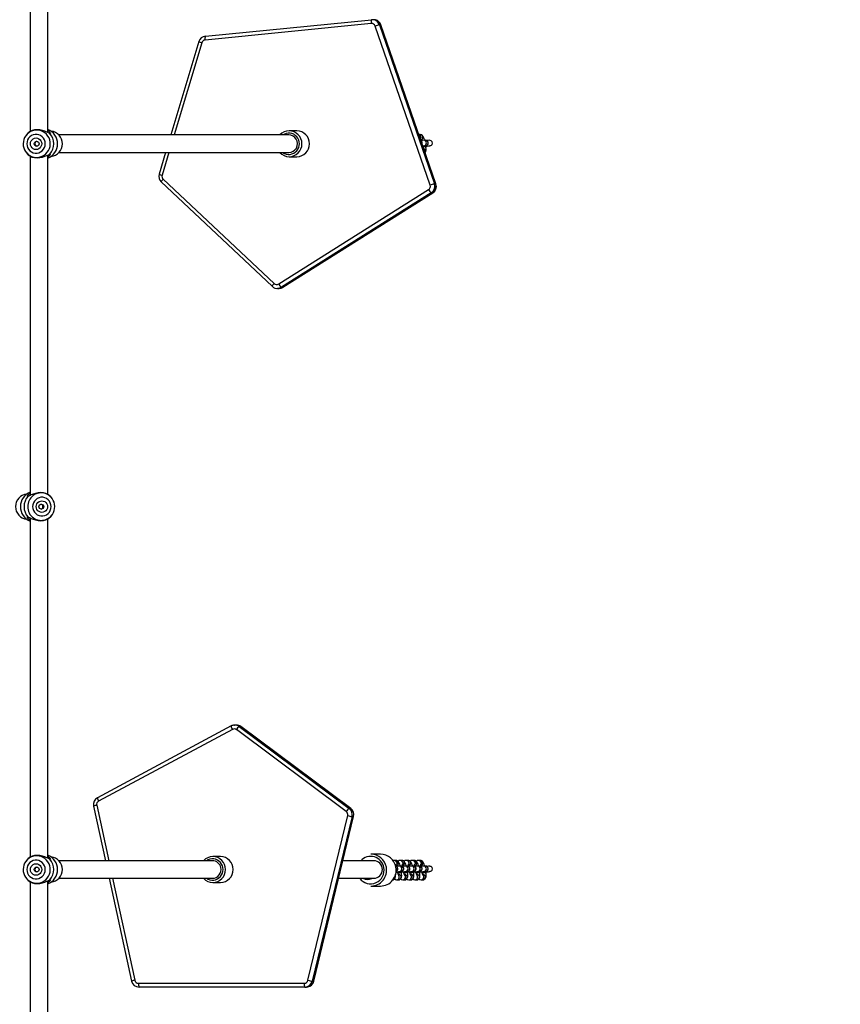
# Model space of a CAD drawing. Units: millimetres. Extents: x 3245 to 5238, y 3105 to 4404.
# Drawn here: x 4396 to 4470, y 3427 to 3516 of the extents above; entities that cross this region are included whole.
import ezdxf

# ---------------------------------------------------------------- set-up
doc = ezdxf.new("R2010")
doc.units = ezdxf.units.MM
doc.header["$LTSCALE"] = 200
doc.header["$PDSIZE"] = -1
doc.layers.add('VP-DIM', color=7, linetype='Continuous')
doc.layers.add('VP-HIC', color=6, linetype='Continuous')
doc.layers.add('VP-EQ', color=7, linetype='Continuous', true_color=0x8a3492)
doc.dimstyles.get("Standard").update_dxf_attribs({"dimtxt": 14, "dimasz": 20, "dimexe": 20, "dimexo": 50, "dimgap": 20, "dimtad": 0, "dimdec": 0, "dimzin": 0, "dimdsep": 46, "dimtxsty": 'Standard', "dimcen": -0.09, "dimadec": 0, "dimazin": 0, "dimtfac": 1, "dimtdec": 4, "dimtofl": 0, "dimtmove": 0, "dimatfit": 3, "dimfxl": 70, "dimfxlon": 1, "dimtolj": 1, "dimtzin": 0, "dimarcsym": 0})

# ---------------------------------------------------------------- blocks, each defined once
blk = doc.blocks.new('16372')
at = {"color": 7, "linetype": 'Continuous', "lineweight": 25}
for p, q in [((4396.604, 3538.51), (4396.604, 3506.134)), ((4398.204, 3506.039), (4398.204, 3538.51)), ((4427.629, 3515.942), (4412.515, 3514.443)), ((4412.543, 3514.792), (4427.656, 3516.29)), ((4432.988, 3501.254), (4427.988, 3515.709)), ((4428.374, 3515.825), (4433.374, 3501.37)), ((4428.374, 3515.825), (4428.513, 3515.825)), ((4433.513, 3501.37), (4428.513, 3515.825)), ((4433.519, 3501.368), (4428.518, 3515.824)), ((4411.945, 3514.297), (4409.402, 3505.81)), ((4396.265, 3505.83), (4396.202, 3505.742)), ((4396.365, 3505.955), (4396.265, 3505.83)), ((4420.13, 3505.81), (4399.22, 3505.81)), ((4420.859, 3506.185), (4420.165, 3506.185)), ((4432.09, 3505.843), (4431.971, 3505.843)), ((4432.563, 3505.324), (4432.402, 3505.324)), ((4432.402, 3504.824), (4432.563, 3504.824)), ((4432.596, 3504.769), (4432.607, 3504.671)), ((4396.202, 3504.278), (4396.265, 3504.189)), ((4396.265, 3504.189), (4396.365, 3504.064)), ((4396.604, 3503.885), (4396.604, 3473.039)), ((4398.204, 3473.134), (4398.204, 3503.98)), ((4399.22, 3504.21), (4420.13, 3504.21)), ((4408.922, 3504.21), (4408.335, 3502.249)), ((4420.165, 3503.835), (4420.859, 3503.835)), ((4408.526, 3501.535), (4418.616, 3492.046)), ((4408.705, 3501.79), (4418.795, 3492.3)), ((4433.374, 3501.37), (4433.513, 3501.37)), ((4419.21, 3492.26), (4432.844, 3500.841)), ((4433.087, 3500.543), (4419.453, 3491.962)), ((4419.592, 3491.962), (4433.226, 3500.543)), ((4419.597, 3491.964), (4433.231, 3500.544)), ((4433.087, 3500.543), (4433.226, 3500.543)), ((4419.09, 3491.857), (4419.229, 3491.857)), ((4419.229, 3491.857), (4419.261, 3491.858)), ((4419.453, 3491.962), (4419.592, 3491.962)), ((4398.543, 3472.83), (4398.442, 3472.955)), ((4398.606, 3472.742), (4398.543, 3472.83)), ((4396.604, 3470.98), (4396.604, 3440.134)), ((4398.204, 3440.039), (4398.204, 3470.885)), ((4398.442, 3471.064), (4398.543, 3471.189)), ((4398.543, 3471.189), (4398.606, 3471.278)), ((4414.891, 3452.063), (4402.73, 3445.541)), ((4415.188, 3452.145), (4415.218, 3452.145)), ((4415.356, 3452.145), (4415.218, 3452.145)), ((4415.625, 3452.01), (4425.624, 3444.558)), ((4415.625, 3452.01), (4415.764, 3452.01)), ((4425.763, 3444.558), (4415.764, 3452.01)), ((4425.768, 3444.557), (4415.77, 3452.008)), ((4414.996, 3451.755), (4402.835, 3445.233)), ((4425.359, 3444.276), (4415.361, 3451.728)), ((4402.378, 3444.774), (4403.456, 3439.81)), ((4421.874, 3428.934), (4425.49, 3443.91)), ((4425.886, 3443.827), (4422.269, 3428.851)), ((4422.408, 3428.851), (4426.025, 3443.827)), ((4422.414, 3428.852), (4426.03, 3443.828)), ((4425.624, 3444.558), (4425.763, 3444.558)), ((4425.886, 3443.827), (4426.025, 3443.827)), ((4428.47, 3440.404), (4427.602, 3440.404)), ((4396.265, 3439.83), (4396.202, 3439.742)), ((4396.365, 3439.955), (4396.265, 3439.83)), ((4413.184, 3439.81), (4399.22, 3439.81)), ((4413.913, 3440.185), (4413.219, 3440.185)), ((4427.857, 3439.81), (4425.06, 3439.81)), ((4429.868, 3439.843), (4429.706, 3439.843)), ((4430.341, 3439.324), (4430.179, 3439.324)), ((4430.423, 3439.843), (4430.262, 3439.843)), ((4430.896, 3439.324), (4430.735, 3439.324)), ((4430.979, 3439.843), (4430.818, 3439.843)), ((4431.452, 3439.324), (4431.291, 3439.324)), ((4431.535, 3439.843), (4431.374, 3439.843)), ((4432.008, 3439.324), (4431.846, 3439.324)), ((4432.09, 3439.843), (4431.929, 3439.843)), ((4432.563, 3439.324), (4432.402, 3439.324)), ((4430.032, 3438.697), (4430.031, 3438.697)), ((4430.032, 3438.697), (4430.051, 3438.701)), ((4430.103, 3438.566), (4430.071, 3438.566)), ((4430.179, 3438.824), (4430.341, 3438.824)), ((4430.588, 3438.697), (4430.586, 3438.697)), ((4430.588, 3438.697), (4430.607, 3438.701)), ((4430.659, 3438.566), (4430.627, 3438.566)), ((4430.735, 3438.824), (4430.896, 3438.824)), ((4431.143, 3438.697), (4431.142, 3438.697)), ((4431.143, 3438.697), (4431.163, 3438.701)), ((4431.215, 3438.566), (4431.183, 3438.566)), ((4431.291, 3438.824), (4431.452, 3438.824)), ((4431.699, 3438.697), (4431.698, 3438.697)), ((4431.699, 3438.697), (4431.718, 3438.701)), ((4431.77, 3438.566), (4431.738, 3438.566)), ((4431.846, 3438.824), (4432.008, 3438.824)), ((4432.255, 3438.697), (4432.253, 3438.697)), ((4432.255, 3438.697), (4432.274, 3438.701)), ((4432.326, 3438.566), (4432.294, 3438.566)), ((4432.402, 3438.824), (4432.563, 3438.824)), ((4432.596, 3438.769), (4432.607, 3438.671)), ((4396.202, 3438.278), (4396.265, 3438.189)), ((4396.265, 3438.189), (4396.365, 3438.064)), ((4396.604, 3437.885), (4396.604, 3407.039)), ((4398.204, 3407.134), (4398.204, 3437.98)), ((4399.22, 3438.21), (4413.184, 3438.21)), ((4403.804, 3438.21), (4405.833, 3428.868)), ((4413.219, 3437.835), (4413.913, 3437.835)), ((4424.673, 3438.21), (4427.857, 3438.21)), ((4427.676, 3438.21), (4427.671, 3438.207)), ((4429.942, 3438.066), (4430.103, 3438.066)), ((4430.498, 3438.066), (4430.659, 3438.066)), ((4431.054, 3438.066), (4431.215, 3438.066)), ((4431.609, 3438.066), (4431.77, 3438.066)), ((4432.165, 3438.066), (4432.326, 3438.066)), ((4427.602, 3437.504), (4428.47, 3437.504)), ((4406.451, 3428.668), (4421.539, 3428.668)), ((4422.269, 3428.851), (4422.408, 3428.851)), ((4421.6, 3428.318), (4406.511, 3428.318)), ((4421.6, 3428.318), (4421.739, 3428.318)), ((4421.739, 3428.318), (4421.849, 3428.327))]:
    blk.add_line(p, q, dxfattribs=at)
at = {"color": 8, "linetype": 'Continuous', "lineweight": 25}
for p, q in [((4428.513, 3515.825), (4428.518, 3515.824)), ((4412.219, 3514.197), (4409.706, 3505.81)), ((4432.447, 3504.828), (4432.402, 3504.824)), ((4432.609, 3504.828), (4432.563, 3504.824)), ((4409.227, 3504.21), (4408.609, 3502.148)), ((4433.513, 3501.37), (4433.519, 3501.368)), ((4433.226, 3500.543), (4433.231, 3500.544)), ((4419.592, 3491.962), (4419.597, 3491.964)), ((4415.77, 3452.008), (4415.764, 3452.01)), ((4402.659, 3444.848), (4403.754, 3439.81)), ((4425.768, 3444.557), (4425.763, 3444.558)), ((4426.03, 3443.828), (4426.025, 3443.827)), ((4404.101, 3438.21), (4406.114, 3428.942)), ((4429.79, 3438.362), (4429.784, 3438.387)), ((4422.414, 3428.852), (4422.408, 3428.851))]:
    blk.add_line(p, q, dxfattribs=at)
at = {"color": 7, "linetype": 'Continuous', "lineweight": 25, "flags": 128}
for points in [[(4396.299, 3505.01), (4396.317, 3504.832), (4396.371, 3504.663), (4396.459, 3504.508), (4396.577, 3504.376), (4396.719, 3504.271), (4396.879, 3504.198), (4397.051, 3504.161), (4397.227, 3504.161), (4397.399, 3504.198), (4397.559, 3504.271), (4397.701, 3504.376), (4397.819, 3504.508), (4397.906, 3504.663), (4397.961, 3504.832), (4397.979, 3505.01), (4397.961, 3505.187), (4397.906, 3505.357), (4397.819, 3505.511), (4397.701, 3505.644), (4397.559, 3505.748), (4397.399, 3505.821), (4397.227, 3505.858), (4397.051, 3505.858), (4396.879, 3505.821), (4396.719, 3505.748), (4396.577, 3505.644), (4396.459, 3505.511), (4396.371, 3505.357), (4396.317, 3505.187), (4396.299, 3505.01)], [(4396.51, 3506.078), (4396.416, 3506.003), (4396.365, 3505.955)], [(4398.126, 3506.078), (4397.945, 3506.148), (4397.73, 3506.219), (4397.49, 3506.272), (4397.24, 3506.292), (4396.999, 3506.272), (4396.791, 3506.219), (4396.626, 3506.148), (4396.51, 3506.078)], [(4398.399, 3505.955), (4398.277, 3506.003), (4398.126, 3506.078)], [(4398.204, 3506.23), (4398.287, 3506.172), (4398.38, 3506.079), (4398.432, 3505.999), (4398.44, 3505.952), (4398.399, 3505.955)], [(4432.479, 3505.373), (4432.44, 3505.492), (4432.394, 3505.603), (4432.334, 3505.709), (4432.282, 3505.767), (4432.223, 3505.809), (4432.148, 3505.837), (4432.09, 3505.843)], [(4396.622, 3505.01), (4396.64, 3505.146), (4396.691, 3505.272), (4396.773, 3505.381), (4396.88, 3505.464), (4397.005, 3505.517), (4397.139, 3505.535), (4397.273, 3505.517), (4397.397, 3505.464), (4397.505, 3505.381), (4397.587, 3505.272), (4397.638, 3505.146), (4397.656, 3505.01), (4397.638, 3504.874), (4397.587, 3504.747), (4397.505, 3504.638), (4397.397, 3504.555), (4397.273, 3504.503), (4397.139, 3504.485), (4397.005, 3504.503), (4396.88, 3504.555), (4396.773, 3504.638), (4396.691, 3504.747), (4396.64, 3504.874), (4396.622, 3505.01)], [(4432.136, 3505.366), (4432.134, 3505.404), (4432.135, 3505.459), (4432.138, 3505.484), (4432.137, 3505.483)], [(4432.326, 3504.815), (4432.356, 3504.819), (4432.396, 3504.823), (4432.406, 3504.824), (4432.406, 3504.824)], [(4432.346, 3504.759), (4432.416, 3504.773), (4432.514, 3504.795), (4432.59, 3504.814), (4432.645, 3504.83), (4432.684, 3504.847), (4432.72, 3504.869), (4432.763, 3504.909), (4432.8, 3504.967), (4432.822, 3505.043), (4432.817, 3505.127), (4432.784, 3505.207), (4432.739, 3505.26), (4432.69, 3505.294), (4432.643, 3505.313), (4432.605, 3505.321), (4432.579, 3505.324), (4432.563, 3505.324)], [(4432.357, 3504.727), (4432.474, 3504.748), (4432.608, 3504.771), (4432.73, 3504.792), (4432.833, 3504.808), (4432.911, 3504.819), (4432.951, 3504.823), (4432.962, 3504.824), (4432.962, 3504.824)], [(4432.474, 3505.371), (4432.491, 3505.328), (4432.491, 3505.324)], [(4432.956, 3505.324), (4433.041, 3505.309), (4433.091, 3505.284)], [(4433.091, 3504.864), (4433.011, 3504.831), (4432.96, 3504.828)], [(4396.365, 3504.064), (4396.416, 3504.016), (4396.51, 3503.941)], [(4396.51, 3503.941), (4396.626, 3503.872), (4396.791, 3503.8), (4396.999, 3503.747), (4397.238, 3503.727), (4397.49, 3503.747), (4397.73, 3503.8), (4397.945, 3503.872), (4398.126, 3503.941)], [(4398.126, 3503.941), (4398.277, 3504.016), (4398.399, 3504.064)], [(4398.399, 3504.064), (4398.44, 3504.068), (4398.432, 3504.02), (4398.38, 3503.94), (4398.287, 3503.848), (4398.204, 3503.789)], [(4419.161, 3491.861), (4419.136, 3491.859), (4419.09, 3491.857)], [(4396.409, 3472.955), (4396.367, 3472.952), (4396.375, 3472.999), (4396.428, 3473.079), (4396.52, 3473.172), (4396.604, 3473.23)], [(4396.682, 3473.078), (4396.531, 3473.003), (4396.409, 3472.955)], [(4398.298, 3473.078), (4398.182, 3473.148), (4398.016, 3473.219), (4397.808, 3473.272), (4397.57, 3473.292), (4397.318, 3473.272), (4397.078, 3473.219), (4396.863, 3473.148), (4396.682, 3473.078)], [(4396.828, 3472.01), (4396.847, 3471.832), (4396.901, 3471.663), (4396.989, 3471.508), (4397.106, 3471.376), (4397.249, 3471.271), (4397.409, 3471.198), (4397.581, 3471.161), (4397.756, 3471.161), (4397.928, 3471.198), (4398.089, 3471.271), (4398.231, 3471.376), (4398.348, 3471.508), (4398.436, 3471.663), (4398.49, 3471.832), (4398.509, 3472.01), (4398.49, 3472.187), (4398.436, 3472.357), (4398.348, 3472.511), (4398.231, 3472.644), (4398.089, 3472.748), (4397.928, 3472.821), (4397.756, 3472.858), (4397.581, 3472.858), (4397.409, 3472.821), (4397.249, 3472.748), (4397.106, 3472.644), (4396.989, 3472.511), (4396.901, 3472.357), (4396.847, 3472.187), (4396.828, 3472.01)], [(4397.152, 3472.01), (4397.169, 3472.146), (4397.221, 3472.272), (4397.303, 3472.381), (4397.41, 3472.464), (4397.535, 3472.517), (4397.669, 3472.535), (4397.802, 3472.517), (4397.927, 3472.464), (4398.034, 3472.381), (4398.116, 3472.272), (4398.168, 3472.146), (4398.186, 3472.01), (4398.168, 3471.874), (4398.116, 3471.747), (4398.034, 3471.638), (4397.927, 3471.555), (4397.802, 3471.503), (4397.669, 3471.485), (4397.535, 3471.503), (4397.41, 3471.555), (4397.303, 3471.638), (4397.221, 3471.747), (4397.169, 3471.874), (4397.152, 3472.01)], [(4398.442, 3472.955), (4398.391, 3473.003), (4398.298, 3473.078)], [(4396.604, 3470.789), (4396.52, 3470.848), (4396.428, 3470.94), (4396.375, 3471.02), (4396.367, 3471.068), (4396.409, 3471.064)], [(4396.409, 3471.064), (4396.531, 3471.016), (4396.682, 3470.941)], [(4396.682, 3470.941), (4396.863, 3470.872), (4397.078, 3470.8), (4397.318, 3470.747), (4397.567, 3470.727), (4397.808, 3470.747), (4398.016, 3470.8), (4398.182, 3470.872), (4398.298, 3470.941)], [(4398.298, 3470.941), (4398.391, 3471.016), (4398.442, 3471.064)], [(4398.126, 3440.078), (4397.945, 3440.148), (4397.73, 3440.219), (4397.49, 3440.272), (4397.24, 3440.292), (4396.999, 3440.272), (4396.791, 3440.219), (4396.626, 3440.148), (4396.51, 3440.078)], [(4398.204, 3440.23), (4398.287, 3440.172), (4398.38, 3440.079), (4398.432, 3439.999), (4398.44, 3439.952), (4398.399, 3439.955)], [(4396.299, 3439.01), (4396.317, 3438.832), (4396.371, 3438.663), (4396.459, 3438.508), (4396.577, 3438.376), (4396.719, 3438.271), (4396.879, 3438.198), (4397.051, 3438.161), (4397.227, 3438.161), (4397.399, 3438.198), (4397.559, 3438.271), (4397.701, 3438.376), (4397.819, 3438.508), (4397.906, 3438.663), (4397.961, 3438.832), (4397.979, 3439.01), (4397.961, 3439.187), (4397.906, 3439.357), (4397.819, 3439.511), (4397.701, 3439.644), (4397.559, 3439.748), (4397.399, 3439.821), (4397.227, 3439.858), (4397.051, 3439.858), (4396.879, 3439.821), (4396.719, 3439.748), (4396.577, 3439.644), (4396.459, 3439.511), (4396.371, 3439.357), (4396.317, 3439.187), (4396.299, 3439.01)], [(4396.51, 3440.078), (4396.416, 3440.003), (4396.365, 3439.955)], [(4396.622, 3439.01), (4396.64, 3439.146), (4396.691, 3439.272), (4396.773, 3439.381), (4396.88, 3439.464), (4397.005, 3439.517), (4397.139, 3439.535), (4397.273, 3439.517), (4397.397, 3439.464), (4397.505, 3439.381), (4397.587, 3439.272), (4397.638, 3439.146), (4397.656, 3439.01), (4397.638, 3438.874), (4397.587, 3438.747), (4397.505, 3438.638), (4397.397, 3438.555), (4397.273, 3438.503), (4397.139, 3438.485), (4397.005, 3438.503), (4396.88, 3438.555), (4396.773, 3438.638), (4396.691, 3438.747), (4396.64, 3438.874), (4396.622, 3439.01)], [(4398.399, 3439.955), (4398.277, 3440.003), (4398.126, 3440.078)], [(4429.706, 3439.843), (4429.616, 3439.828), (4429.596, 3439.817)], [(4430.269, 3439.324), (4430.259, 3439.364), (4430.218, 3439.489), (4430.173, 3439.6), (4430.113, 3439.706), (4430.062, 3439.765), (4430.003, 3439.807), (4429.929, 3439.836), (4429.868, 3439.843)], [(4429.917, 3439.292), (4429.916, 3439.311), (4429.911, 3439.404), (4429.912, 3439.459), (4429.915, 3439.484), (4429.915, 3439.483)], [(4430.017, 3438.737), (4430.076, 3438.749), (4430.193, 3438.773), (4430.291, 3438.795), (4430.368, 3438.814), (4430.422, 3438.83), (4430.461, 3438.847), (4430.497, 3438.869), (4430.54, 3438.909), (4430.578, 3438.967), (4430.599, 3439.043), (4430.595, 3439.127), (4430.562, 3439.207), (4430.516, 3439.26), (4430.467, 3439.294), (4430.421, 3439.313), (4430.382, 3439.321), (4430.356, 3439.324), (4430.341, 3439.324)], [(4430.829, 3439.309), (4430.814, 3439.364), (4430.774, 3439.489), (4430.729, 3439.6), (4430.669, 3439.706), (4430.617, 3439.765), (4430.559, 3439.807), (4430.485, 3439.836), (4430.423, 3439.843)], [(4430.473, 3439.29), (4430.471, 3439.311), (4430.467, 3439.404), (4430.468, 3439.459), (4430.471, 3439.484), (4430.47, 3439.483)], [(4430.557, 3438.734), (4430.632, 3438.749), (4430.749, 3438.773), (4430.847, 3438.795), (4430.923, 3438.814), (4430.978, 3438.83), (4431.017, 3438.847), (4431.053, 3438.869), (4431.096, 3438.909), (4431.133, 3438.967), (4431.155, 3439.043), (4431.15, 3439.127), (4431.117, 3439.207), (4431.072, 3439.26), (4431.023, 3439.294), (4430.976, 3439.313), (4430.938, 3439.321), (4430.912, 3439.324), (4430.896, 3439.324)], [(4431.385, 3439.309), (4431.37, 3439.364), (4431.329, 3439.489), (4431.284, 3439.6), (4431.224, 3439.706), (4431.173, 3439.765), (4431.115, 3439.807), (4431.041, 3439.836), (4430.979, 3439.843)], [(4431.029, 3439.292), (4431.027, 3439.311), (4431.023, 3439.404), (4431.024, 3439.459), (4431.026, 3439.484), (4431.026, 3439.483)], [(4431.128, 3438.737), (4431.188, 3438.749), (4431.305, 3438.773), (4431.402, 3438.795), (4431.479, 3438.814), (4431.533, 3438.83), (4431.573, 3438.847), (4431.609, 3438.869), (4431.652, 3438.909), (4431.689, 3438.967), (4431.71, 3439.043), (4431.706, 3439.127), (4431.673, 3439.207), (4431.628, 3439.26), (4431.579, 3439.294), (4431.532, 3439.313), (4431.493, 3439.321), (4431.467, 3439.324), (4431.452, 3439.324)], [(4431.936, 3439.324), (4431.926, 3439.364), (4431.885, 3439.489), (4431.84, 3439.6), (4431.78, 3439.706), (4431.729, 3439.765), (4431.67, 3439.807), (4431.596, 3439.836), (4431.535, 3439.843)], [(4431.585, 3439.29), (4431.583, 3439.311), (4431.578, 3439.404), (4431.579, 3439.459), (4431.582, 3439.484), (4431.582, 3439.483)], [(4431.669, 3438.734), (4431.743, 3438.749), (4431.86, 3438.773), (4431.958, 3438.795), (4432.035, 3438.814), (4432.089, 3438.83), (4432.128, 3438.847), (4432.164, 3438.869), (4432.207, 3438.909), (4432.245, 3438.967), (4432.266, 3439.043), (4432.262, 3439.127), (4432.229, 3439.207), (4432.183, 3439.26), (4432.134, 3439.294), (4432.088, 3439.313), (4432.049, 3439.321), (4432.023, 3439.324), (4432.008, 3439.324)], [(4432.479, 3439.373), (4432.44, 3439.492), (4432.394, 3439.603), (4432.334, 3439.709), (4432.282, 3439.767), (4432.223, 3439.809), (4432.148, 3439.837), (4432.09, 3439.843)], [(4432.14, 3439.292), (4432.138, 3439.311), (4432.134, 3439.404), (4432.135, 3439.459), (4432.138, 3439.484), (4432.137, 3439.483)], [(4432.239, 3438.737), (4432.299, 3438.749), (4432.416, 3438.773), (4432.514, 3438.795), (4432.59, 3438.814), (4432.645, 3438.83), (4432.684, 3438.847), (4432.72, 3438.869), (4432.763, 3438.909), (4432.8, 3438.967), (4432.822, 3439.043), (4432.817, 3439.127), (4432.784, 3439.207), (4432.739, 3439.26), (4432.69, 3439.294), (4432.643, 3439.313), (4432.605, 3439.321), (4432.579, 3439.324), (4432.563, 3439.324)], [(4432.474, 3439.371), (4432.491, 3439.328), (4432.491, 3439.324)], [(4432.956, 3439.324), (4433.041, 3439.309), (4433.091, 3439.284)], [(4429.594, 3438.074), (4429.638, 3438.081), (4429.713, 3438.122), (4429.764, 3438.173), (4429.798, 3438.229), (4429.821, 3438.289), (4429.835, 3438.361), (4429.843, 3438.475), (4429.84, 3438.591)], [(4429.873, 3438.779), (4429.952, 3438.792), (4430.055, 3438.808), (4430.133, 3438.819), (4430.173, 3438.823), (4430.183, 3438.824), (4430.183, 3438.824)], [(4430.05, 3438.701), (4430.03, 3438.718), (4430.021, 3438.735)], [(4430.023, 3438.739), (4430.027, 3438.731), (4430.045, 3438.711), (4430.049, 3438.714)], [(4430.041, 3438.709), (4430.113, 3438.723), (4430.252, 3438.748), (4430.386, 3438.771), (4430.507, 3438.792), (4430.611, 3438.808), (4430.689, 3438.819), (4430.729, 3438.823), (4430.739, 3438.824), (4430.739, 3438.824)], [(4430.067, 3438.744), (4430.063, 3438.718), (4430.05, 3438.701)], [(4430.103, 3438.066), (4430.194, 3438.081), (4430.268, 3438.122), (4430.32, 3438.173), (4430.354, 3438.229), (4430.376, 3438.289), (4430.391, 3438.361), (4430.399, 3438.475), (4430.396, 3438.597), (4430.383, 3438.74), (4430.379, 3438.77)], [(4430.606, 3438.701), (4430.586, 3438.718), (4430.577, 3438.735)], [(4430.579, 3438.739), (4430.582, 3438.731), (4430.6, 3438.711), (4430.605, 3438.714)], [(4430.597, 3438.709), (4430.669, 3438.723), (4430.807, 3438.748), (4430.941, 3438.771), (4431.063, 3438.792), (4431.166, 3438.808), (4431.244, 3438.819), (4431.284, 3438.823), (4431.295, 3438.824), (4431.295, 3438.824)], [(4430.623, 3438.744), (4430.619, 3438.718), (4430.606, 3438.701)], [(4430.659, 3438.066), (4430.75, 3438.081), (4430.824, 3438.122), (4430.875, 3438.173), (4430.91, 3438.229), (4430.932, 3438.289), (4430.947, 3438.361), (4430.954, 3438.475), (4430.951, 3438.597), (4430.939, 3438.74), (4430.935, 3438.77)], [(4431.161, 3438.701), (4431.142, 3438.718), (4431.133, 3438.735)], [(4431.135, 3438.739), (4431.138, 3438.731), (4431.156, 3438.711), (4431.16, 3438.714)], [(4431.152, 3438.709), (4431.224, 3438.723), (4431.363, 3438.748), (4431.497, 3438.771), (4431.619, 3438.792), (4431.722, 3438.808), (4431.8, 3438.819), (4431.84, 3438.823), (4431.85, 3438.824), (4431.85, 3438.824)], [(4431.178, 3438.744), (4431.174, 3438.718), (4431.161, 3438.701)], [(4431.215, 3438.066), (4431.305, 3438.081), (4431.38, 3438.122), (4431.431, 3438.173), (4431.465, 3438.229), (4431.488, 3438.289), (4431.502, 3438.361), (4431.51, 3438.475), (4431.507, 3438.597), (4431.495, 3438.74), (4431.49, 3438.77)], [(4431.717, 3438.701), (4431.697, 3438.718), (4431.688, 3438.735)], [(4431.69, 3438.739), (4431.694, 3438.731), (4431.712, 3438.711), (4431.716, 3438.714)], [(4431.708, 3438.709), (4431.78, 3438.723), (4431.919, 3438.748), (4432.053, 3438.771), (4432.175, 3438.792), (4432.278, 3438.808), (4432.356, 3438.819), (4432.396, 3438.823), (4432.406, 3438.824), (4432.406, 3438.824)], [(4431.734, 3438.744), (4431.73, 3438.718), (4431.717, 3438.701)], [(4431.77, 3438.066), (4431.861, 3438.081), (4431.935, 3438.122), (4431.987, 3438.173), (4432.021, 3438.229), (4432.043, 3438.289), (4432.058, 3438.361), (4432.066, 3438.475), (4432.063, 3438.597), (4432.05, 3438.74), (4432.046, 3438.77)], [(4432.273, 3438.701), (4432.253, 3438.718), (4432.244, 3438.735)], [(4432.246, 3438.739), (4432.249, 3438.731), (4432.267, 3438.711), (4432.272, 3438.714)], [(4432.264, 3438.709), (4432.336, 3438.723), (4432.474, 3438.748), (4432.608, 3438.771), (4432.73, 3438.792), (4432.833, 3438.808), (4432.911, 3438.819), (4432.951, 3438.823), (4432.962, 3438.824), (4432.962, 3438.824)], [(4432.29, 3438.744), (4432.286, 3438.718), (4432.273, 3438.701)], [(4432.326, 3438.066), (4432.417, 3438.081), (4432.491, 3438.122), (4432.542, 3438.173), (4432.577, 3438.229), (4432.599, 3438.289), (4432.614, 3438.361), (4432.621, 3438.475), (4432.618, 3438.597), (4432.612, 3438.671)], [(4433.091, 3438.864), (4433.011, 3438.831), (4432.96, 3438.828)], [(4396.365, 3438.064), (4396.416, 3438.016), (4396.51, 3437.941)], [(4396.51, 3437.941), (4396.626, 3437.872), (4396.791, 3437.8), (4396.999, 3437.747), (4397.238, 3437.727), (4397.49, 3437.747), (4397.73, 3437.8), (4397.945, 3437.872), (4398.126, 3437.941)], [(4398.126, 3437.941), (4398.277, 3438.016), (4398.399, 3438.064)], [(4398.399, 3438.064), (4398.44, 3438.068), (4398.432, 3438.02), (4398.38, 3437.94), (4398.287, 3437.848), (4398.204, 3437.789)]]:
    blk.add_lwpolyline(points, dxfattribs=at)
at = {"color": 8, "linetype": 'Continuous', "lineweight": 25, "flags": 128}
for points in [[(4429.948, 3439.639), (4429.947, 3439.542), (4429.915, 3439.46)], [(4430.504, 3439.639), (4430.503, 3439.542), (4430.47, 3439.46)], [(4431.06, 3439.639), (4431.059, 3439.542), (4431.026, 3439.46)], [(4431.616, 3439.639), (4431.614, 3439.542), (4431.582, 3439.46)], [(4432.171, 3439.639), (4432.17, 3439.542), (4432.137, 3439.46)], [(4430.184, 3438.362), (4430.148, 3438.452), (4430.108, 3438.501)], [(4430.74, 3438.362), (4430.704, 3438.452), (4430.663, 3438.501)], [(4431.296, 3438.362), (4431.26, 3438.452), (4431.219, 3438.501)], [(4431.851, 3438.362), (4431.815, 3438.452), (4431.775, 3438.501)], [(4432.407, 3438.362), (4432.371, 3438.452), (4432.33, 3438.501)]]:
    blk.add_lwpolyline(points, dxfattribs=at)
at = {"color": 7, "linetype": 'Continuous', "lineweight": 25}
for centre in [(4397.193, 3505.011), (4397.619, 3472.011), (4397.193, 3439.011)]:
    blk.add_circle(centre, 0.224, dxfattribs=at)
for centre, radius, start, end in [((4428.139, 3516.077), 0.528, 156.19079, 194.85401), ((4427.661, 3515.599), 0.345, 18.73774, 95.3943), ((4427.723, 3515.614), 0.679, 75.79457, 95.65814), ((4427.862, 3515.613), 0.68, 75.65971, 89.9873), ((4428.905, 3513.359), 2.523, 102.14521, 111.30668), ((4427.867, 3515.603), 0.688, 18.72851, 76.04596), ((4412.612, 3514.099), 0.696, 95.78941, 163.45802), ((4413.026, 3514.579), 0.528, 156.18927, 194.85528), ((4412.551, 3514.099), 0.346, 95.91735, 163.59848), ((4397.215, 3505.016), 1.246, 108.54258, 180.28419), ((4397.688, 3505.01), 1.407, 291.49803, 68.50197), ((4397.346, 3505.01), 1.415, 318.06994, 41.93006), ((4398.397, 3505.018), 1.142, 359.56177, 84.47479), ((4420.166, 3505.036), 1.149, 90.08584, 137.65004), ((4420.128, 3505.025), 0.785, 31.17645, 89.86595), ((4420.846, 3505.01), 1.175, 270.66798, 89.33202), ((4397.216, 3505.004), 1.248, 179.73624, 247.27229), ((4397.246, 3504.995), 0.206, 175.81646, 262.64774), ((4397.249, 3505.022), 0.209, 98.4039, 183.31339), ((4398.396, 3505.002), 1.143, 275.56064, 0.4031), ((4420.12, 3505.009), 0.8, 270.71012, 31.8232), ((4432.509, 3503.382), 1.945, 93.15694, 100.33937), ((4432.045, 3505.083), 0.224, 341.78762, 56.37448), ((4433.078, 3503.221), 2.107, 93.28318, 100.54828), ((4432.952, 3505.074), 0.252, 303.41342, 56.58658), ((4420.167, 3504.984), 1.15, 222.36032, 269.90379), ((4431.89, 3504.517), 0.738, 332.75644, 12.03225), ((4409.008, 3502.046), 0.703, 163.27401, 226.68119), ((4408.948, 3502.046), 0.354, 163.24799, 226.5851), ((4432.655, 3501.138), 0.353, 302.47572, 19.2157), ((4433.905, 3498.903), 2.524, 102.14622, 111.30567), ((4432.708, 3501.138), 0.705, 302.47542, 19.216), ((4432.847, 3501.138), 0.705, 302.47562, 19.21617), ((4432.855, 3501.138), 0.703, 302.34319, 19.13646), ((4433.602, 3501.211), 0.843, 206.02077, 232.31727), ((4419.029, 3492.548), 0.341, 226.60369, 302.21409), ((4419.968, 3492.63), 0.843, 206.02008, 232.31831), ((4419.071, 3492.504), 0.646, 225.18448, 278.14962), ((4419.229, 3492.547), 0.689, 272.67771, 302.21915), ((4396.416, 3472.01), 1.151, 95.78273, 264.21727), ((4397.113, 3472.016), 1.399, 111.35476, 180.25416), ((4397.462, 3472.01), 1.415, 138.07008, 221.92992), ((4397.586, 3472.01), 1.255, 290.79621, 70.61854), ((4397.113, 3472.003), 1.399, 179.74613, 248.64507), ((4397.548, 3472.009), 0.223, 280.8758, 81.18097), ((4415.187, 3451.537), 0.604, 89.95627, 119.33697), ((4415.371, 3451.487), 0.656, 52.54485, 96.52206), ((4416.144, 3451.258), 0.913, 124.59197, 149.06087), ((4415.157, 3451.455), 0.34, 53.20676, 118.22845), ((4403.064, 3444.924), 0.702, 118.37737, 192.32502), ((4403.003, 3444.924), 0.352, 118.50698, 192.43769), ((4426.142, 3443.807), 0.913, 124.59303, 149.05981), ((4425.147, 3443.994), 0.353, 346.30538, 53.08145), ((4426.417, 3447.331), 3.544, 254.83133, 261.37034), ((4425.2, 3443.994), 0.705, 346.30592, 53.0809), ((4425.339, 3443.994), 0.705, 346.30592, 53.0809), ((4425.347, 3443.994), 0.703, 346.36, 53.19741), ((4397.688, 3439.01), 1.407, 291.49801, 68.50199), ((4427.593, 3438.97), 1.434, 10.09155, 89.65593), ((4428.462, 3438.971), 1.433, 10.06255, 89.68487), ((4397.215, 3439.016), 1.246, 108.54252, 180.28433), ((4397.346, 3439.01), 1.415, 318.06999, 41.93001), ((4398.397, 3439.018), 1.142, 359.56123, 84.47533), ((4413.221, 3439.035), 1.149, 90.08945, 137.6461), ((4413.181, 3439.02), 0.789, 11.80673, 89.77237), ((4413.9, 3439.01), 1.175, 270.66764, 89.33236), ((4427.848, 3439.01), 0.8, 270.67837, 89.32163), ((4429.794, 3439.072), 0.251, 289.84508, 79.63407), ((4430.298, 3437.241), 2.087, 93.26967, 100.52203), ((4430.256, 3439.593), 0.25, 88.67621, 138.92979), ((4430.856, 3437.22), 2.108, 93.28496, 100.54698), ((4430.812, 3439.593), 0.25, 88.6777, 138.9283), ((4431.412, 3437.22), 2.108, 93.28469, 100.54725), ((4431.368, 3439.593), 0.25, 88.67706, 138.92829), ((4431.967, 3437.22), 2.108, 93.28474, 100.5472), ((4431.923, 3439.593), 0.25, 88.67621, 138.92979), ((4432.523, 3437.22), 2.108, 93.28496, 100.54698), ((4433.079, 3437.22), 2.108, 93.28491, 100.54719), ((4397.216, 3439.004), 1.248, 179.73658, 247.27202), ((4397.246, 3438.995), 0.206, 175.81537, 262.64998), ((4397.249, 3439.022), 0.209, 98.40448, 183.31395), ((4398.396, 3439.002), 1.143, 275.56001, 0.40343), ((4413.177, 3439.006), 0.796, 270.53878, 12.75335), ((4427.589, 3438.947), 1.443, 270.50903, 10.96255), ((4428.457, 3438.947), 1.443, 270.50899, 10.96266), ((4431.187, 3439.028), 1.207, 190.8942, 206.18644), ((4431.744, 3439.028), 1.209, 190.90479, 206.17585), ((4432.298, 3439.028), 1.208, 190.89688, 206.18477), ((4432.854, 3439.028), 1.207, 190.8942, 206.18644), ((4433.411, 3439.028), 1.209, 190.90479, 206.17585), ((4432.952, 3439.074), 0.252, 303.41369, 56.58631), ((4413.221, 3438.984), 1.149, 222.35786, 269.9066), ((4427.277, 3438.877), 0.778, 239.0981, 300.50833), ((4429.938, 3438.332), 0.266, 222.68354, 270.92804), ((4430.494, 3438.332), 0.266, 222.68788, 270.92369), ((4431.049, 3438.332), 0.266, 222.68818, 270.92401), ((4431.605, 3438.332), 0.266, 222.68354, 270.92804), ((4432.161, 3438.332), 0.266, 222.68788, 270.92369), ((4406.513, 3429.013), 0.696, 192.04739, 269.87097), ((4406.452, 3429.014), 0.346, 191.89711, 269.68192), ((4407, 3428.583), 0.556, 171.22057, 208.48162), ((4422.089, 3428.583), 0.556, 171.22021, 208.48164), ((4421.537, 3429.013), 0.346, 270.30563, 346.77125), ((4421.596, 3429.009), 0.692, 270.30533, 346.77138), ((4421.737, 3429.013), 0.695, 279.43403, 346.60211), ((4422.801, 3432.354), 3.543, 254.83094, 261.37073)]:
    blk.add_arc(centre, radius, start, end, dxfattribs=at)
at = {"color": 8, "linetype": 'Continuous', "lineweight": 25}
for centre, radius, start, end in [((4427.718, 3515.601), 0.693, 18.88088, 75.60458), ((4427.857, 3515.601), 0.693, 18.88184, 75.45973), ((4412.49, 3515.363), 1.197, 242.88454, 256.91088), ((4397.192, 3505.01), 1.245, 248.40841, 107.46821), ((4420.129, 3505.01), 0.97, 235.57305, 124.42695), ((4420.151, 3505.01), 1.175, 270.66137, 89.33863), ((4431.926, 3505.593), 0.25, 327.08189, 79.35077), ((4432.087, 3505.593), 0.25, 282.59755, 89.23688), ((4432.002, 3505.074), 0.252, 350.74571, 47.41627), ((4432.399, 3505.074), 0.25, 281.2064, 89.28108), ((4432.56, 3505.074), 0.25, 281.20672, 89.24388), ((4432.321, 3504.315), 0.251, 331.0501, 67.11232), ((4408.88, 3503.315), 1.198, 242.88873, 256.90889), ((4409.063, 3501.348), 0.569, 129.03471, 160.82139), ((4419.153, 3491.859), 0.568, 129.02857, 160.83489), ((4419.089, 3492.539), 0.682, 276.08983, 302.21945), ((4419.228, 3492.539), 0.682, 272.75495, 302.22474), ((4397.612, 3472.024), 1.233, 71.49738, 180.66591), ((4397.611, 3471.995), 1.232, 179.3279, 289.95265), ((4415.417, 3452.07), 0.526, 180.68203, 216.78891), ((4415.217, 3451.463), 0.682, 53.243, 89.95826), ((4415.356, 3451.463), 0.682, 53.23553, 89.96567), ((4402.924, 3443.276), 1.594, 99.56084, 110.02947), ((4403.256, 3445.548), 0.526, 180.705, 216.77639), ((4397.192, 3439.01), 1.245, 248.40839, 107.46822), ((4413.183, 3439.01), 0.97, 235.57352, 124.42648), ((4413.205, 3439.01), 1.175, 270.66242, 89.33758), ((4427.569, 3438.976), 1.226, 9.77688, 137.18659), ((4429.705, 3439.596), 0.247, 10.03373, 90.20888), ((4429.866, 3439.596), 0.247, 10.0368, 89.71071), ((4429.864, 3439.593), 0.25, 281.51065, 10.80078), ((4430.177, 3439.074), 0.25, 271.30932, 89.37576), ((4430.261, 3439.596), 0.247, 10.03373, 90.20888), ((4430.338, 3439.074), 0.25, 270.61218, 89.38782), ((4430.422, 3439.596), 0.247, 10.03587, 89.71164), ((4430.42, 3439.593), 0.25, 281.51019, 10.80124), ((4430.732, 3439.074), 0.25, 271.30909, 89.376), ((4430.817, 3439.596), 0.247, 10.03464, 90.20796), ((4430.894, 3439.074), 0.25, 270.61218, 89.38782), ((4430.978, 3439.596), 0.247, 10.03587, 89.71164), ((4430.976, 3439.593), 0.25, 281.50905, 10.80239), ((4431.288, 3439.074), 0.25, 271.30932, 89.37645), ((4431.372, 3439.596), 0.247, 10.03398, 90.20862), ((4431.449, 3439.074), 0.25, 270.61195, 89.38805), ((4431.534, 3439.596), 0.247, 10.0368, 89.71071), ((4431.531, 3439.593), 0.25, 281.51065, 10.80078), ((4431.844, 3439.074), 0.25, 271.30932, 89.37576), ((4431.928, 3439.596), 0.247, 10.03373, 90.20888), ((4432.005, 3439.074), 0.25, 270.61218, 89.38782), ((4432.089, 3439.596), 0.247, 10.03587, 89.71164), ((4432.087, 3439.593), 0.25, 281.51019, 10.80124), ((4432.399, 3439.074), 0.25, 271.30909, 89.376), ((4432.561, 3439.074), 0.25, 270.61218, 89.38782), ((4427.57, 3438.94), 1.232, 216.39142, 11.43629), ((4429.781, 3439.074), 0.251, 296.87991, 73.20842), ((4430.102, 3438.319), 0.247, 10.03594, 89.71116), ((4430.658, 3438.319), 0.247, 10.03567, 89.71143), ((4431.214, 3438.319), 0.247, 10.03567, 89.71143), ((4431.769, 3438.319), 0.247, 10.03594, 89.71116), ((4432.325, 3438.319), 0.247, 10.03567, 89.71143), ((4429.544, 3438.315), 0.25, 283.55828, 10.78875), ((4429.94, 3438.314), 0.249, 270.10204, 10.94835), ((4430.101, 3438.314), 0.249, 270.52612, 10.94557), ((4430.496, 3438.314), 0.249, 270.10202, 10.94906), ((4430.657, 3438.314), 0.249, 270.52541, 10.94627), ((4431.051, 3438.314), 0.249, 270.10269, 10.9477), ((4431.213, 3438.314), 0.249, 270.52541, 10.94627), ((4431.607, 3438.314), 0.249, 270.10204, 10.94835), ((4431.768, 3438.314), 0.249, 270.52677, 10.94491), ((4432.163, 3438.314), 0.249, 270.10202, 10.94906), ((4432.324, 3438.314), 0.249, 270.52612, 10.94557), ((4406.379, 3427.37), 1.594, 99.56028, 110.03091), ((4421.734, 3429.01), 0.693, 279.60793, 346.73215)]:
    blk.add_arc(centre, radius, start, end, dxfattribs=at)
at = {"color": 7, "linetype": 'Continuous', "lineweight": 25}
for centre, major_axis, start_param, end_param in [((4432.954, 3505.074), (0.254, 0), 5.283774, 7.282597), ((4432.954, 3439.074), (-0.254, 0), 2.142181, 4.141004)]:
    blk.add_ellipse(centre, major_axis=major_axis, ratio=0.984808, start_param=start_param, end_param=end_param, dxfattribs=at)
blk = doc.blocks.new('16372 2d')
at = {"layer": 'VP-HIC', "color": 6}
blk.add_blockref('16372', (0, 0), dxfattribs=at)
blk = doc.blocks.new('*D26')
at = {"layer": 'Defpoints', "color": 0}
for p in [(4048.25, 4043.615), (4396.991, 3104.732), (5217.557, 3104.732)]:
    blk.add_point(p, dxfattribs=at)
at = {"layer": 'VP-DIM', "color": 0, "lineweight": -2}
for p, q in [((5147.557, 4043.615), (5237.557, 4043.615)), ((5217.557, 4023.615), (5217.557, 3644.905)), ((5217.557, 3124.732), (5217.557, 3538.238)), ((5147.557, 3104.732), (5237.557, 3104.732))]:
    blk.add_line(p, q, dxfattribs=at)
at = {"layer": 'VP-DIM', "color": 0}
for points in [[(5220.891, 4023.615), (5214.224, 4023.615), (5217.557, 4043.615)], [(5214.224, 3124.732), (5220.891, 3124.732), (5217.557, 3104.732)]]:
    blk.add_solid(points, dxfattribs=at)
at = {"layer": 'VP-DIM', "color": 0, "insert": (5217.557, 3591.572), "char_height": 25, "attachment_point": 5, "rotation": 90}
blk.add_mtext('\\A1;939', dxfattribs=at)
blk = doc.blocks.new('*D27')
at = {"layer": 'Defpoints', "color": 0}
for p in [(4040.339, 3879.447), (4395.551, 3254.688), (5078.396, 3254.688)]:
    blk.add_point(p, dxfattribs=at)
at = {"layer": 'VP-DIM', "color": 0, "lineweight": -2}
for p, q in [((5008.396, 3879.447), (5098.396, 3879.447)), ((5078.396, 3859.447), (5078.396, 3622.575)), ((5078.396, 3274.688), (5078.396, 3515.909)), ((5008.396, 3254.688), (5098.396, 3254.688))]:
    blk.add_line(p, q, dxfattribs=at)
at = {"layer": 'VP-DIM', "color": 0}
for points in [[(5081.729, 3859.447), (5075.063, 3859.447), (5078.396, 3879.447)], [(5075.063, 3274.688), (5081.729, 3274.688), (5078.396, 3254.688)]]:
    blk.add_solid(points, dxfattribs=at)
at = {"layer": 'VP-DIM', "color": 0, "insert": (5078.396, 3569.242), "char_height": 25, "attachment_point": 5, "rotation": 90}
blk.add_mtext('\\A1;625', dxfattribs=at)

msp = doc.modelspace()

# ---------------------------------------------------------------- linework, layer by layer
at = {"layer": 'VP-HIC', "color": 4}
msp.add_lwpolyline([(4144.778, 3801.713, 0.270004), (4144.716, 3610.454), (4221.249, 3478.965, 0.261385), (4381.464, 3384.584), (4401.748, 3384.157, 0.273764), (4570.349, 3479.221), (4646.939, 3612.078, 0.267676), (4646.913, 3801.911), (4637.12, 3818.888, 0.268049), (4472.54, 3913.949), (4319.371, 3913.949, 0.266837), (4155.222, 3819.631)], format="xyb", close=True, dxfattribs=at)
at = {"layer": 'VP-HIC', "color": 6}
msp.add_lwpolyline([(4583.557, 3502.134), (4583.557, 3254.732, -0.414214), (4433.557, 3104.732), (4360.425, 3104.732, -0.414214), (4210.425, 3254.732), (4210.425, 3497.561), (4221.249, 3478.965, 0.261385), (4381.464, 3384.584), (4401.748, 3384.157, 0.273764), (4570.349, 3479.221)], format="xyb", close=True, dxfattribs=at)

# ---------------------------------------------------------------- block references
at = {"layer": 'VP-EQ', "color": 0}
msp.add_blockref('16372 2d', (0, 0), dxfattribs=at)

# ---------------------------------------------------------------- dimensions: what is measured, and where the dimension line sits
at = {"layer": 'VP-DIM', "color": 0}
for base, p1, p2, picture, middle in [((5217.557, 3104.732), (4048.25, 4043.615), (4396.991, 3104.732), '*D26', (5217.557, 3591.572)), ((5078.396, 3254.688), (4040.339, 3879.447), (4395.551, 3254.688), '*D27', (5078.396, 3569.242))]:
    dim = msp.add_linear_dim(base=base, p1=p1, p2=p2, angle=90, dimstyle='Standard', override={"dimtxt": 25}, dxfattribs=at)
    dim.commit()
    dim.dimension.update_dxf_attribs({"geometry": picture, "text_midpoint": middle, "dimtype": 160})

doc.saveas('drawing.dxf')
